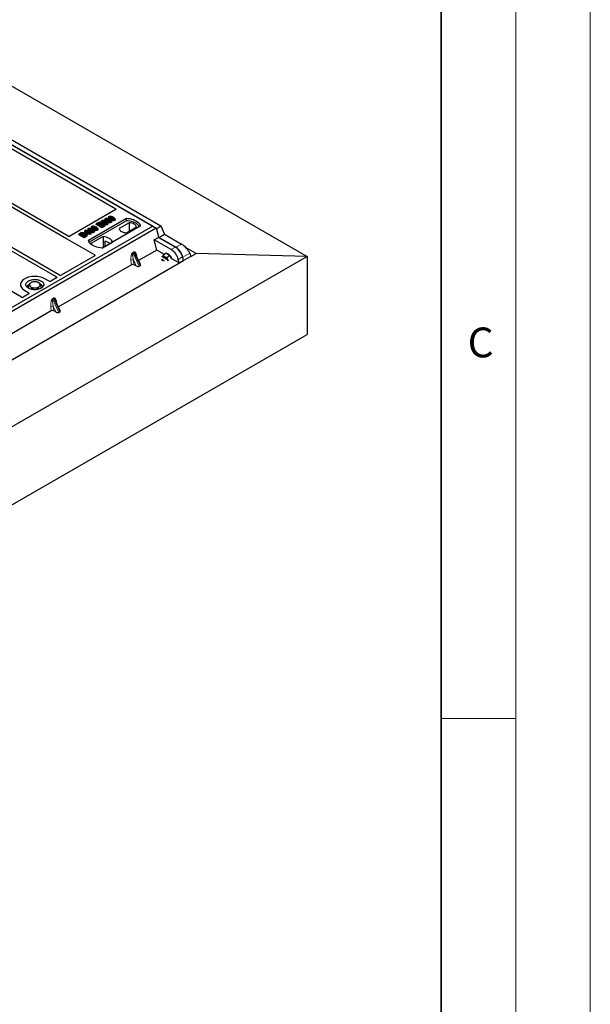
# Model space of a CAD drawing. Units: millimetres. Extents: x 0 to 420, y 0 to 297.
# Drawn here: x 382 to 420, y 129 to 195 of the extents above; entities that cross this region are included whole.
import ezdxf

# ---------------------------------------------------------------- set-up
doc = ezdxf.new("R2010")
doc.units = ezdxf.units.MM
doc.styles.add('SLDTEXTSTYLE0', font='TXT', dxfattribs={"width": 0.605})

msp = doc.modelspace()

# ---------------------------------------------------------------- linework, layer by layer
at = {"color": 7, "linetype": 'Continuous', "lineweight": 18}
for p, q in [((420, 0), (420, 297)), ((415, 292), (415, 5)), ((410, 148.5), (415, 148.5))]:
    msp.add_line(p, q, dxfattribs=at)
at = {"color": 7, "linetype": 'Continuous', "lineweight": 35}
msp.add_line((410, 5), (410, 287), dxfattribs=at)
at = {"color": 7, "linetype": 'Continuous', "lineweight": 25}
for p, q in [((361.41781, 202.35031), (401.01579, 179.49089)), ((360.19423, 199.12986), (390.93471, 181.38376)), ((390.68469, 181.5281), (360.42052, 198.99923)), ((360.47707, 199.29314), (391.21755, 181.54704)), ((381.16632, 186.76168), (388.19622, 182.70341)), ((377.77967, 184.80616), (384.88117, 180.70655)), ((385.00676, 180.86264), (377.97766, 184.92046)), ((375.21994, 183.32846), (384.22894, 178.12768)), ((384.42693, 178.24197), (375.41793, 183.44276)), ((388.19622, 182.63873), (385.11929, 180.86245)), ((381.8672, 176.76427), (372.8582, 181.96506)), ((386.3572, 180.59739), (388.90278, 182.06692)), ((388.90541, 181.89943), (386.40829, 180.45788)), ((386.90782, 181.69902), (387.11059, 181.81608)), ((387.15026, 181.79317), (386.98276, 181.69648)), ((387.18057, 181.72785), (387.05449, 181.65506)), ((387.08855, 181.63541), (387.24723, 181.72701)), ((387.11059, 181.81608), (387.15026, 181.79317)), ((387.18057, 181.72785), (387.15026, 181.79317)), ((387.24433, 181.88346), (387.22328, 181.82047)), ((387.24723, 181.72701), (387.2869, 181.70411)), ((387.37004, 181.81389), (387.36149, 181.7883)), ((387.43633, 181.91252), (387.40548, 181.88962)), ((387.40785, 181.84849), (387.40548, 181.88962)), ((387.461, 181.8607), (387.43633, 181.91252)), ((387.48034, 182.02133), (387.45931, 181.95842)), ((387.54087, 181.73372), (387.55494, 181.72332)), ((387.63482, 181.63891), (387.61961, 181.71296)), ((387.66863, 181.7072), (387.64764, 181.77002)), ((387.72233, 182.16103), (387.70131, 182.09812)), ((387.73784, 181.98224), (387.72268, 181.90817)), ((387.87179, 181.77571), (387.85664, 181.8498)), ((387.90402, 181.84552), (387.88319, 181.90793)), ((387.97983, 182.12194), (387.96467, 182.04787)), ((388.11379, 181.91541), (388.09864, 181.9895)), ((388.14601, 181.98523), (388.12518, 182.04763)), ((389.09496, 181.75862), (388.41856, 181.36814)), ((388.90541, 181.89943), (388.90278, 182.06692)), ((389.09496, 181.75862), (389.09918, 181.19527)), ((390.68469, 181.5281), (375.97687, 173.03745)), ((390.91096, 181.39747), (376.20314, 172.90683)), ((385.73751, 181.02342), (385.83318, 181.07864)), ((385.81245, 181.02087), (385.87202, 181.05527)), ((386.11166, 181.19667), (386.13578, 181.25842)), ((386.21612, 180.9895), (386.11166, 181.19667)), ((386.13578, 181.25842), (386.16905, 181.27763)), ((386.23517, 181.06133), (386.13578, 181.25842)), ((386.16905, 181.27763), (386.38945, 181.1504)), ((386.35418, 181.13004), (386.2008, 181.21858)), ((386.2008, 181.21858), (386.26995, 181.08141)), ((386.21612, 180.9895), (386.23517, 181.06133)), ((386.27484, 181.03843), (386.23517, 181.06133)), ((386.25969, 181.10176), (386.28245, 181.08863)), ((386.26995, 181.08141), (386.35418, 181.13004)), ((386.39386, 181.10714), (386.27484, 181.03843)), ((386.33207, 181.35845), (386.31105, 181.29554)), ((386.38945, 181.1504), (386.42912, 181.1733)), ((386.47761, 181.05879), (386.39386, 181.10714)), ((386.39386, 181.02431), (386.39386, 181.10714)), ((386.42912, 181.1733), (386.46879, 181.1504)), ((386.46879, 181.1504), (386.42912, 181.12749)), ((386.42912, 181.12749), (386.51287, 181.07915)), ((386.46879, 181.1504), (386.49783, 181.08783)), ((386.51287, 181.07915), (386.47761, 181.05879)), ((386.47761, 180.97596), (386.47761, 181.05879)), ((386.54318, 181.01382), (386.51287, 181.07915)), ((386.57406, 181.49815), (386.55304, 181.43524)), ((386.58957, 181.31936), (386.57441, 181.24529)), ((386.72352, 181.11283), (386.70838, 181.18692)), ((386.75575, 181.18264), (386.73492, 181.24505)), ((386.83156, 181.45906), (386.8164, 181.38499)), ((386.87751, 181.6337), (386.90782, 181.69902)), ((387.24723, 181.42026), (386.87751, 181.6337)), ((387.24723, 181.50308), (386.90782, 181.69902)), ((386.96552, 181.25253), (386.95037, 181.32662)), ((386.99775, 181.32235), (386.97691, 181.38475)), ((386.98276, 181.69648), (387.08855, 181.63541)), ((387.2869, 181.70411), (387.12822, 181.6125)), ((387.12822, 181.6125), (387.24282, 181.54634)), ((387.31722, 181.63879), (387.19995, 181.57109)), ((387.24282, 181.54634), (387.41473, 181.64558)), ((387.45441, 181.62268), (387.24723, 181.50308)), ((387.48472, 181.55736), (387.24723, 181.42026)), ((387.24723, 181.42026), (387.24723, 181.50308)), ((387.31722, 181.63879), (387.2869, 181.70411)), ((389.83616, 181.5281), (387.29058, 180.05856)), ((387.41368, 181.64498), (387.34398, 181.67943)), ((387.41473, 181.64558), (387.45441, 181.62268)), ((387.48472, 181.55736), (387.45441, 181.62268)), ((388.90859, 181.08525), (389.58499, 181.47573)), ((390.68469, 181.5281), (390.91096, 181.39747)), ((390.91096, 181.39747), (391.06202, 180.7769)), ((390.93471, 181.38376), (391.21755, 181.54704)), ((391.08576, 180.76319), (390.93471, 181.38376)), ((391.21755, 181.54704), (391.46769, 180.98367)), ((384.91415, 180.67935), (386.78201, 179.60105)), ((385.7072, 180.95809), (385.73751, 181.02342)), ((386.07692, 180.74466), (385.7072, 180.95809)), ((386.07692, 180.82748), (385.73751, 181.02342)), ((386.07252, 180.87074), (385.81245, 181.02087)), ((385.88418, 180.97946), (385.88707, 180.98113)), ((386.13306, 180.90569), (386.07252, 180.87074)), ((386.177, 180.88525), (386.07692, 180.82748)), ((386.07692, 180.74466), (386.07692, 180.82748)), ((386.19228, 180.81125), (386.07692, 180.74466)), ((386.27484, 180.95561), (386.21612, 180.9895)), ((386.24964, 180.90553), (386.22865, 180.96834)), ((386.27484, 180.95561), (386.27484, 181.03843)), ((386.39386, 181.02431), (386.27484, 180.95561)), ((386.47761, 180.97596), (386.39386, 181.02431)), ((386.54318, 181.01382), (386.47761, 180.97596)), ((387.34816, 180.84002), (386.53082, 180.36818)), ((387.28609, 180.05879), (387.99377, 180.46733)), ((387.34816, 180.84002), (387.35267, 180.09723)), ((387.46429, 180.51817), (387.46595, 180.16263)), ((390.77639, 180.61201), (391.06202, 180.7769)), ((390.94335, 179.92612), (390.77639, 180.61201)), ((391.90645, 179.95964), (390.77639, 180.61201)), ((391.06202, 180.7769), (392.19207, 180.12453)), ((391.08576, 180.76319), (391.46769, 180.98367)), ((392.2158, 180.11083), (391.08576, 180.76319)), ((391.46769, 180.98367), (392.59773, 180.33131)), ((390.94335, 179.92612), (389.71747, 179.21843)), ((391.45084, 179.63315), (390.94335, 179.92612)), ((393.57702, 179.70337), (392.87222, 180.11024)), ((401.01579, 179.49089), (243.18955, 88.37974)), ((244.78762, 93.80907), (392.73874, 179.21943)), ((386.78201, 179.53638), (384.53946, 178.24178)), ((389.84275, 178.9505), (389.53072, 179.61783)), ((391.29276, 179.47032), (391.28428, 179.4523)), ((391.28475, 179.45492), (391.29276, 179.47032)), ((391.38554, 179.39771), (391.3578, 179.3772)), ((391.5608, 179.71447), (391.36234, 179.5677)), ((391.69144, 179.63905), (391.5608, 179.71447)), ((391.82208, 179.56364), (391.62362, 179.41686)), ((391.69964, 179.21251), (391.68467, 179.24407)), ((391.68467, 179.24407), (391.70268, 179.21223)), ((391.82208, 179.56364), (391.69144, 179.63905)), ((391.90314, 179.40564), (391.82208, 179.56364)), ((391.94207, 179.32978), (391.90314, 179.40564)), ((392.43066, 179.06751), (391.95101, 179.34441)), ((392.43066, 179.06751), (392.38353, 179.29985)), ((392.43066, 179.06751), (392.71628, 179.2324)), ((392.66915, 179.46474), (392.71628, 179.2324)), ((392.74014, 179.21809), (392.69288, 179.45104)), ((392.73874, 179.21943), (392.71628, 179.2324)), ((392.73874, 179.21943), (392.74014, 179.21809)), ((393.23168, 179.50185), (392.74014, 179.21809)), ((393.14622, 179.71274), (393.23168, 179.50185)), ((393.23097, 179.5036), (393.57702, 179.70337)), ((401.01579, 179.49089), (393.57702, 179.70337)), ((401.01579, 179.49089), (401.01579, 174.26503)), ((389.24288, 178.94446), (384.34346, 176.11608)), ((389.56884, 178.85899), (389.41057, 178.94536)), ((389.75549, 178.84914), (389.81788, 178.88516)), ((383.72731, 177.83761), (383.44392, 178.00121)), ((384.22928, 178.06272), (383.83935, 177.83761)), ((382.08627, 177.21746), (382.36966, 177.05386)), ((382.34968, 177.35941), (382.34968, 177.55799)), ((382.57053, 177.28168), (382.57053, 177.35469)), ((382.98594, 177.28728), (382.98594, 177.36345)), ((383.18051, 177.35941), (383.18051, 177.57551)), ((382.36966, 176.98918), (381.97973, 176.76408)), ((384.46874, 175.84814), (384.15671, 176.51548)), ((383.86886, 175.84211), (378.96945, 173.01373)), ((384.19482, 175.75664), (384.03655, 175.84301)), ((384.38148, 175.74679), (384.44387, 175.78281)), ((243.18955, 83.15388), (401.01579, 174.26503))]:
    msp.add_line(p, q, dxfattribs=at)
at = {"color": 8, "linetype": 'Continuous', "lineweight": 18}
for p, q in [((387.57936, 181.83385), (387.59251, 181.89819)), ((387.82082, 181.97092), (387.83451, 182.03789)), ((385.87202, 181.05527), (385.88707, 180.98113)), ((386.43131, 181.17203), (386.44424, 181.23531)), ((386.67255, 181.30804), (386.68624, 181.37501)), ((386.19228, 180.81125), (386.177, 180.88525)), ((389.33413, 179.77025), (389.39652, 179.80627)), ((389.41233, 179.75252), (389.34994, 179.7165)), ((389.41233, 179.75252), (389.81788, 178.88516)), ((392.19207, 180.12453), (391.90645, 179.95964)), ((392.59773, 180.33131), (392.2158, 180.11083)), ((389.24288, 178.94446), (389.21232, 179.25206)), ((389.75549, 178.84914), (389.34994, 179.7165)), ((389.56884, 178.85899), (389.37877, 179.26548)), ((389.37877, 179.26548), (389.41057, 178.94536)), ((389.61392, 179.48389), (389.6217, 179.42326)), ((392.38353, 179.29985), (392.66915, 179.46474)), ((392.69288, 179.45104), (393.14622, 179.71274)), ((383.96012, 176.6679), (384.02251, 176.70392)), ((384.03832, 176.65017), (383.97592, 176.61415)), ((384.38148, 175.74679), (383.97592, 176.61415)), ((384.03832, 176.65017), (384.44387, 175.78281)), ((383.86886, 175.84211), (383.83831, 176.14971)), ((384.19482, 175.75664), (384.00476, 176.16313)), ((384.00476, 176.16313), (384.03655, 175.84301)), ((384.23991, 176.38154), (384.24769, 176.32091))]:
    msp.add_line(p, q, dxfattribs=at)
at = {"color": 7, "linetype": 'Continuous', "lineweight": 25, "flags": 128}
for points in [[(387.32064, 181.81888), (387.31366, 181.853), (387.30547, 181.89296)], [(387.35912, 181.75352), (387.35155, 181.71648), (387.34398, 181.67943)], [(387.3543, 181.90262), (387.35309, 181.85819), (387.35219, 181.82497)], [(387.42586, 181.81996), (387.43291, 181.78514), (387.44086, 181.74578)], [(387.55604, 181.80779), (387.54845, 181.77075), (387.54087, 181.73372)], [(387.54265, 182.02987), (387.54886, 181.9995), (387.55537, 181.96765)], [(387.78464, 182.16957), (387.79085, 182.1392), (387.79737, 182.10735)], [(388.90278, 182.06692), (389.03152, 182.0556), (389.15674, 182.03496), (389.27644, 182.00534), (389.38868, 181.96722), (389.49167, 181.92122), (389.58376, 181.86806), (389.66345, 181.8086), (389.72948, 181.7438), (389.78079, 181.6747), (389.81654, 181.60241), (389.83616, 181.5281)], [(389.78203, 181.49685), (389.77351, 181.51117), (389.72258, 181.57944), (389.65717, 181.64346), (389.57832, 181.70221), (389.48728, 181.75477), (389.3855, 181.80029), (389.2746, 181.83805), (389.15635, 181.86745), (389.03263, 181.88802), (388.90541, 181.89943)], [(389.58499, 181.47573), (389.56559, 181.52829), (389.53154, 181.57831), (389.48377, 181.62444), (389.42357, 181.66543), (389.35256, 181.70019), (389.27265, 181.72776), (389.18601, 181.74742), (389.09496, 181.75862)], [(385.92678, 181.07908), (385.9306, 181.04063), (385.93441, 181.00219)], [(386.39438, 181.36699), (386.40059, 181.33662), (386.4071, 181.30477)], [(386.63637, 181.50669), (386.64258, 181.47632), (386.6491, 181.44447)], [(388.41856, 181.36814), (388.43796, 181.31558), (388.47201, 181.26556), (388.51978, 181.21943), (388.57998, 181.17844), (388.65099, 181.14368), (388.7309, 181.11611), (388.81754, 181.09645), (388.90859, 181.08525)], [(386.16825, 180.9831), (386.15843, 180.94796), (386.1486, 180.91283)], [(387.29058, 180.05856), (387.16184, 180.06989), (387.03661, 180.09053), (386.91692, 180.12014), (386.80467, 180.15826), (386.70168, 180.20427), (386.6096, 180.25743), (386.5299, 180.31688), (386.46387, 180.38168), (386.41257, 180.45078), (386.37682, 180.52307), (386.3572, 180.59739)], [(387.99377, 180.46733), (387.95396, 180.53214), (387.90025, 180.59351), (387.83351, 180.65046), (387.7548, 180.70207), (387.6654, 180.74751), (387.56674, 180.78604), (387.46043, 180.81705), (387.34816, 180.84002)], [(386.53082, 180.36818), (386.57062, 180.30337), (386.60857, 180.2581)], [(391.25283, 179.2957), (391.28165, 179.29758), (391.31729, 179.28721), (391.3558, 179.26498), (391.39433, 179.23252), (391.42839, 179.19436)], [(391.47297, 179.47748), (391.4437, 179.49247), (391.41548, 179.50309), (391.38877, 179.50915), (391.36405, 179.51056), (391.34173, 179.50729), (391.32219, 179.49938), (391.30577, 179.48699), (391.29276, 179.47032)], [(391.6012, 179.26934), (391.57281, 179.30915), (391.53645, 179.34832), (391.49772, 179.37922), (391.45949, 179.39956), (391.4246, 179.40785), (391.39562, 179.40345), (391.38554, 179.39771)], [(391.95101, 179.34441), (391.94592, 179.35908), (391.91995, 179.41807)], [(383.44392, 178.00121), (383.35348, 178.04724), (383.25377, 178.08636), (383.14636, 178.11795), (383.03292, 178.14153), (382.91527, 178.15671), (382.79525, 178.16326), (382.67475, 178.16107), (382.55568, 178.15019), (382.4399, 178.13077), (382.32926, 178.10313), (382.22549, 178.0677), (382.13023, 178.02505), (382.04499, 177.97583), (381.9711, 177.92084), (381.90973, 177.86094), (381.86185, 177.79706), (381.82821, 177.73023), (381.80935, 177.66149), (381.80557, 177.59193), (381.81691, 177.52264), (381.84321, 177.45472), (381.88405, 177.38924), (381.93878, 177.32723), (382.00654, 177.26967), (382.08627, 177.21746)], [(383.44392, 178.00121), (383.35348, 178.04724), (383.25377, 178.08636), (383.14636, 178.11795), (383.03292, 178.14153), (382.91527, 178.15671), (382.79525, 178.16326), (382.67475, 178.16107), (382.55568, 178.15019), (382.4399, 178.13077), (382.32926, 178.10313), (382.22549, 178.0677), (382.13023, 178.02505), (382.04499, 177.97583), (381.9711, 177.92084), (381.90973, 177.86094), (381.86185, 177.79706), (381.82821, 177.73023), (381.80935, 177.66149), (381.80557, 177.59193), (381.81691, 177.52264), (381.84321, 177.45472), (381.88405, 177.38924), (381.93878, 177.32723), (382.00654, 177.26967), (382.08627, 177.21746)], [(382.34083, 177.36441), (382.28104, 177.40467), (382.23259, 177.44973), (382.19663, 177.49852), (382.17399, 177.54992), (382.1652, 177.6027), (382.17048, 177.65564), (382.18969, 177.7075), (382.22239, 177.75705), (382.26781, 177.80315), (382.32489, 177.8447), (382.39228, 177.88073), (382.46842, 177.9104), (382.5515, 177.93302), (382.6396, 177.94805), (382.73063, 177.95514), (382.82247, 177.95412), (382.91297, 177.94502), (383, 177.92806), (383.08153, 177.90362), (383.15564, 177.87229), (383.22059, 177.83479), (383.27487, 177.79201), (383.3172, 177.74495), (383.34658, 177.6947), (383.36234, 177.64246), (383.3641, 177.58944), (383.35182, 177.53689), (383.32579, 177.48603), (383.28661, 177.43807), (383.23521, 177.39412), (383.1728, 177.35521), (383.10082, 177.32226), (383.02098, 177.29604), (382.93514, 177.27716), (382.84531, 177.26607), (382.7536, 177.26303), (382.66216, 177.2681), (382.57314, 177.28117), (382.48861, 177.30193), (382.41057, 177.3299), (382.34083, 177.36441)]]:
    msp.add_lwpolyline(points, dxfattribs=at)
at = {"color": 8, "linetype": 'Continuous', "lineweight": 18, "flags": 128}
for points in [[(386.09883, 181.03876), (386.09123, 181.00174), (386.08364, 180.96471)], [(389.5985, 179.47288), (389.59928, 179.47355), (389.61392, 179.48389)], [(384.22449, 176.37053), (384.22526, 176.3712), (384.23991, 176.38154)]]:
    msp.add_lwpolyline(points, dxfattribs=at)
at = {"color": 7, "linetype": 'Continuous', "lineweight": 25}
for centre, radius, start, end in [((387.23267, 179.51482), 1.02974, 55.4133942, 77.0010397), ((391.22741, 179.07626), 0.18239, 49.1249349, 70.8804416), ((391.1615, 178.98226), 0.58503, 26.5845253, 57.8320204), ((391.54769, 179.344), 0.34656, 40.8638753, 79.1415012), ((391.35138, 179.12394), 0.64015, 27.3534814, 41.747317), ((382.73701, 177.36552), 0.43543, 88.0335347, 131.7687094), ((382.7829, 177.33303), 0.46868, 52.2109482, 93.7856014), ((382.55665, 177.21606), 0.43538, 112.8439458, 142.8983223), ((382.54433, 177.59218), 0.13822, 134.7868092, 232.4538323), ((382.74729, 177.85298), 0.46868, 232.2109482, 273.7856014), ((382.79318, 177.82049), 0.43543, 268.0335347, 311.7687094), ((382.98585, 177.59383), 0.13822, 314.7868092, 52.4538323), ((382.98589, 177.22928), 0.41756, 36.6772659, 65.3289181)]:
    msp.add_arc(centre, radius, start, end, dxfattribs=at)
at = {"color": 8, "linetype": 'Continuous', "lineweight": 18}
for centre, radius, start, end in [((389.50826, 179.79225), 0.17551, 187.2010489, 205.5695471), ((389.57065, 179.82827), 0.17551, 187.2010489, 205.5695471), ((389.31169, 179.05862), 0.21747, 72.0334905, 117.1889581), ((384.13425, 176.6899), 0.17551, 187.2010489, 205.5695471), ((384.19664, 176.72592), 0.17551, 187.2010489, 205.5695471), ((383.93768, 175.95627), 0.21747, 72.0334905, 117.1889581)]:
    msp.add_arc(centre, radius, start, end, dxfattribs=at)
at = {"color": 7, "linetype": 'Continuous', "lineweight": 25}
for centre, major_axis, ratio, start_param, end_param in [((388.13799, 182.67107), (0.08156, 0), 0.56621236, 5.50747233, 7.05889829), ((384.97238, 180.71169), (0.08156, 0), 0.56621236, 3.56853826, 3.91730564), ((385.06285, 180.89582), (0.08006, -0.00042), 0.58431173, 3.93916949, 5.49783579), ((391.96608, 179.50414), (-0.35527, 0.48675), 0.49196336, 3.96157288, 5.44510274), ((392.2517, 179.66903), (-0.35527, 0.48675), 0.49196336, 3.96157288, 5.44510274), ((392.27543, 179.65533), (-0.35527, 0.48675), 0.49196336, 3.96157288, 5.44510274), ((392.73558, 179.92097), (-0.41272, 0.45221), 0.37438164, 3.93228683, 5.41581669), ((386.72378, 179.56872), (0.08156, 0), 0.56621236, 5.50747233, 7.05889829), ((389.32836, 178.89488), (0.12046, -0.00101), 0.57858637, 0.82458815, 2.36470515), ((389.64995, 178.91007), (0.13476, -0.02425), 0.55151739, 4.16902037, 5.70491011), ((389.71235, 178.94609), (0.13476, -0.02425), 0.55151739, 5.70491011, 6.6549599), ((383.78333, 177.87123), (0.08, 0), 0.5885797, 3.936676, 5.48810196), ((384.17146, 178.0953), (0.08103, -0.00041), 0.5703075, 5.50967628, 7.06834258), ((384.48302, 178.27515), (0.08006, -0.00042), 0.58431173, 3.93916949, 5.49783579), ((381.9233, 176.79746), (0.08006, -0.00042), 0.58431173, 3.93916949, 5.49783579), ((382.31143, 177.02152), (0.08156, 0), 0.56621236, 5.50747233, 7.05889829), ((383.95435, 175.79252), (0.12046, -0.00101), 0.57858637, 0.82458815, 2.36470515), ((384.33833, 175.84374), (0.13476, -0.02425), 0.55151739, 5.70491011, 6.6549599), ((384.27594, 175.80772), (0.13476, -0.02425), 0.55151739, 4.16902037, 5.70491011)]:
    msp.add_ellipse(centre, major_axis=major_axis, ratio=ratio, start_param=start_param, end_param=end_param, dxfattribs=at)
for points, knots in [([(387.34398, 181.67943), (387.32108, 181.69333), (387.27508, 181.72123), (387.23084, 181.76338), (387.21753, 181.79894), (387.22368, 181.81456), (387.2259, 181.8202)], [0, 0, 0, 0, 0.352224299, 0.707412133, 0.894421484, 1, 1, 1, 1]), ([(387.35912, 181.75352), (387.33634, 181.76741), (387.29416, 181.79314), (387.2521, 181.83154), (387.23995, 181.86564), (387.24486, 181.89215), (387.2621, 181.9081), (387.27294, 181.91482), (387.27455, 181.91582)], [0, 0, 0, 0, 0.30530136, 0.56525074, 0.70904213, 0.85359439, 0.97821264, 1, 1, 1, 1]), ([(387.27455, 181.91582), (387.28451, 181.92062), (387.30455, 181.93027), (387.34199, 181.93481), (387.382, 181.93169), (387.41291, 181.92285), (387.43098, 181.91488), (387.43633, 181.91252)], [0, 0, 0, 0, 0.21541474, 0.43313663, 0.61778347, 0.88673179, 1, 1, 1, 1]), ([(387.30547, 181.89296), (387.30131, 181.8901), (387.29225, 181.88386), (387.28609, 181.87002), (387.28818, 181.8562), (387.29303, 181.84732), (387.29487, 181.84397)], [0, 0, 0, 0, 0.2129452, 0.46453359, 0.7975601, 1, 1, 1, 1]), ([(387.29487, 181.84397), (387.29947, 181.83781), (387.30867, 181.8255), (387.33524, 181.80397), (387.35848, 181.78969), (387.37379, 181.78028)], [0, 0, 0, 0, 0.25461108, 0.50893835, 1, 1, 1, 1]), ([(387.30547, 181.89296), (387.31183, 181.89589), (387.32393, 181.90146), (387.34217, 181.903), (387.35183, 181.9027), (387.3543, 181.90262)], [0, 0, 0, 0, 0.45237405, 0.85978887, 1, 1, 1, 1]), ([(387.32064, 181.81888), (387.3245, 181.82069), (387.33205, 181.82424), (387.34383, 181.82522), (387.35033, 181.82503), (387.35219, 181.82497)], [0, 0, 0, 0, 0.428443867, 0.837174527, 1, 1, 1, 1]), ([(387.37437, 181.82057), (387.37246, 181.82119), (387.3656, 181.82344), (387.35781, 181.82433), (387.35219, 181.82497)], [0, 0, 0, 0, 0.27862797, 1, 1, 1, 1]), ([(387.40548, 181.88962), (387.39779, 181.89261), (387.38211, 181.89873), (387.3637, 181.9013), (387.3543, 181.90262)], [0, 0, 0, 0, 0.48980205, 1, 1, 1, 1]), ([(387.61961, 181.71296), (387.60918, 181.70799), (387.58823, 181.69801), (387.54452, 181.69278), (387.49245, 181.69652), (387.42651, 181.71696), (387.38487, 181.73955), (387.35912, 181.75352)], [0, 0, 0, 0, 0.13312969, 0.26742211, 0.43112312, 0.64824259, 1, 1, 1, 1]), ([(387.37379, 181.78028), (387.37067, 181.78944), (387.36525, 181.80533), (387.37538, 181.82833), (387.39027, 181.83905), (387.39776, 181.84445)], [0, 0, 0, 0, 0.40411966, 0.7002448, 1, 1, 1, 1]), ([(387.39776, 181.84445), (387.40679, 181.8487), (387.42489, 181.85724), (387.46383, 181.86214), (387.50714, 181.86), (387.55259, 181.84846), (387.57715, 181.83561), (387.59006, 181.82886)], [0, 0, 0, 0, 0.16044101, 0.32173363, 0.54012859, 0.75819574, 1, 1, 1, 1]), ([(387.44329, 181.74564), (387.43455, 181.75129), (387.4185, 181.76167), (387.4058, 181.78092), (387.40547, 181.79825), (387.41352, 181.81176), (387.4222, 181.81752), (387.42586, 181.81996)], [0, 0, 0, 0, 0.271353854, 0.498241295, 0.726147745, 0.884304383, 1, 1, 1, 1]), ([(387.42586, 181.81996), (387.43152, 181.82268), (387.44377, 181.82857), (387.46943, 181.83203), (387.49761, 181.83029), (387.52842, 181.82234), (387.54586, 181.81315), (387.55604, 181.80779)], [0, 0, 0, 0, 0.14902768, 0.32232446, 0.52006201, 0.72017384, 1, 1, 1, 1]), ([(387.44086, 181.74578), (387.44523, 181.74787), (387.454, 181.75206), (387.47322, 181.75414), (387.49639, 181.75229), (387.5203, 181.7448), (387.53414, 181.73734), (387.54087, 181.73372)], [0, 0, 0, 0, 0.14755265, 0.29674387, 0.49997526, 0.75672412, 1, 1, 1, 1]), ([(387.58248, 181.73225), (387.57569, 181.72913), (387.56285, 181.72323), (387.53487, 181.72043), (387.50392, 181.72237), (387.47081, 181.73126), (387.45272, 181.74072), (387.44329, 181.74564)], [0, 0, 0, 0, 0.1642811, 0.31092407, 0.5317739, 0.75613782, 1, 1, 1, 1]), ([(387.5366, 181.85099), (387.5281, 181.85635), (387.49695, 181.87597), (387.4677, 181.90743), (387.45419, 181.94023), (387.4595, 181.95342), (387.46142, 181.95821)], [0, 0, 0, 0, 0.18118081, 0.66442753, 0.87837636, 1, 1, 1, 1]), ([(387.59251, 181.89819), (387.56971, 181.91213), (387.52749, 181.93794), (387.48887, 181.97549), (387.47648, 182.00621), (387.48079, 182.02794), (387.49516, 182.04262), (387.50579, 182.04919), (387.50883, 182.05107)], [0, 0, 0, 0, 0.32292293, 0.59800506, 0.72264897, 0.84861906, 0.95664404, 1, 1, 1, 1]), ([(387.50883, 182.05107), (387.518, 182.05553), (387.53646, 182.0645), (387.57233, 182.0695), (387.59569, 182.06745), (387.60711, 182.06645)], [0, 0, 0, 0, 0.335488892, 0.674943769, 1, 1, 1, 1]), ([(387.62764, 181.91862), (387.60484, 181.93228), (387.56961, 181.95338), (387.53604, 181.98248), (387.52765, 182.00177), (387.52777, 182.01429), (387.5335, 182.02378), (387.53982, 182.02799), (387.54265, 182.02987)], [0, 0, 0, 0, 0.429695658, 0.664047191, 0.778321291, 0.874738025, 0.943923621, 1, 1, 1, 1]), ([(387.54265, 182.02987), (387.54783, 182.03236), (387.55825, 182.03736), (387.5807, 182.04015), (387.60892, 182.03861), (387.64818, 182.02822), (387.69146, 182.00813), (387.72228, 181.99092), (387.73784, 181.98224)], [0, 0, 0, 0, 0.08586754, 0.17235443, 0.28739312, 0.4467304, 0.72078093, 1, 1, 1, 1]), ([(387.55604, 181.80779), (387.56755, 181.80038), (387.58685, 181.78796), (387.5988, 181.76692), (387.59934, 181.75144), (387.59348, 181.73982), (387.58599, 181.73466), (387.58248, 181.73225)], [0, 0, 0, 0, 0.34799721, 0.58305626, 0.7642749, 0.88951555, 1, 1, 1, 1]), ([(387.5578, 181.95578), (387.56141, 181.9575), (387.5684, 181.96081), (387.58411, 181.96224), (387.60493, 181.96083), (387.63863, 181.95153), (387.67835, 181.93292), (387.70781, 181.91647), (387.72268, 181.90817)], [0, 0, 0, 0, 0.069213388, 0.133874932, 0.232426224, 0.382074781, 0.688199013, 1, 1, 1, 1]), ([(387.59006, 181.82886), (387.60873, 181.81569), (387.63698, 181.79576), (387.65176, 181.76356), (387.64913, 181.74021), (387.63607, 181.72341), (387.62361, 181.71551), (387.61961, 181.71296)], [0, 0, 0, 0, 0.387918137, 0.587099183, 0.753464966, 0.920634329, 1, 1, 1, 1]), ([(387.85664, 181.8498), (387.84737, 181.84536), (387.82874, 181.83644), (387.78904, 181.83157), (387.74036, 181.83477), (387.66927, 181.85603), (387.62333, 181.88126), (387.59251, 181.89819)], [0, 0, 0, 0, 0.11604169, 0.23297639, 0.38370518, 0.58645038, 1, 1, 1, 1]), ([(387.60711, 182.06645), (387.63105, 182.06129), (387.67458, 182.05189), (387.72777, 182.02755), (387.75801, 182.0109), (387.77324, 182.00252)], [0, 0, 0, 0, 0.3775863, 0.68660419, 1, 1, 1, 1]), ([(387.87179, 181.77571), (387.85841, 181.76957), (387.83314, 181.75798), (387.78177, 181.75356), (387.72226, 181.75955), (387.66668, 181.7779), (387.63431, 181.79516), (387.62122, 181.80214)], [0, 0, 0, 0, 0.17822216, 0.33650518, 0.53252266, 0.81107485, 1, 1, 1, 1]), ([(387.82241, 181.87075), (387.81725, 181.8683), (387.8069, 181.86337), (387.78441, 181.86065), (387.75585, 181.8624), (387.71655, 181.873), (387.67347, 181.89302), (387.643, 181.91004), (387.62764, 181.91862)], [0, 0, 0, 0, 0.08530317, 0.17114761, 0.28819988, 0.4516779, 0.72341504, 1, 1, 1, 1]), ([(387.66689, 181.70696), (387.66862, 181.70342), (387.67438, 181.69168), (387.66913, 181.67053), (387.65403, 181.65108), (387.63945, 181.64184), (387.63482, 181.63891)], [0, 0, 0, 0, 0.14900942, 0.49352992, 0.83914788, 1, 1, 1, 1]), ([(387.74304, 182.01863), (387.72905, 182.03129), (387.70706, 182.05119), (387.69626, 182.07996), (387.70151, 182.09313), (387.70342, 182.09791)], [0, 0, 0, 0, 0.52698098, 0.82856074, 1, 1, 1, 1]), ([(387.83451, 182.03789), (387.81171, 182.05183), (387.76949, 182.07764), (387.73086, 182.11519), (387.71847, 182.14591), (387.72279, 182.16764), (387.73716, 182.18232), (387.74778, 182.18889), (387.75083, 182.19077)], [0, 0, 0, 0, 0.322922926, 0.598005062, 0.722648968, 0.848619058, 0.956644043, 1, 1, 1, 1]), ([(387.72268, 181.90817), (387.73866, 181.899), (387.76362, 181.88469), (387.78357, 181.86801), (387.79075, 181.86202)], [0, 0, 0, 0, 0.6405223, 1, 1, 1, 1]), ([(387.73784, 181.98224), (387.75341, 181.97292), (387.78354, 181.95487), (387.81811, 181.9298), (387.83519, 181.9075), (387.83849, 181.89201), (387.8344, 181.88009), (387.82753, 181.87389), (387.82299, 181.87111), (387.82241, 181.87075)], [0, 0, 0, 0, 0.29298509, 0.56692964, 0.7187245, 0.83801367, 0.91344454, 0.98903477, 1, 1, 1, 1]), ([(387.75083, 182.19077), (387.76, 182.19523), (387.77845, 182.2042), (387.81432, 182.2092), (387.83768, 182.20716), (387.84911, 182.20615)], [0, 0, 0, 0, 0.33548889, 0.67494377, 1, 1, 1, 1]), ([(387.86963, 182.05833), (387.84684, 182.07198), (387.81161, 182.09308), (387.77804, 182.12218), (387.76964, 182.14147), (387.76976, 182.154), (387.7755, 182.16348), (387.78181, 182.16769), (387.78464, 182.16957)], [0, 0, 0, 0, 0.42969566, 0.66404719, 0.77832129, 0.87473803, 0.94392362, 1, 1, 1, 1]), ([(387.77324, 182.00252), (387.79602, 181.98857), (387.83828, 181.96269), (387.87681, 181.92504), (387.88907, 181.89425), (387.88446, 181.87258), (387.87006, 181.85807), (387.85957, 181.85161), (387.85664, 181.8498)], [0, 0, 0, 0, 0.32337645, 0.59983946, 0.7245035, 0.85052091, 0.95824464, 1, 1, 1, 1]), ([(387.78464, 182.16957), (387.78983, 182.17206), (387.80024, 182.17706), (387.8227, 182.17985), (387.85092, 182.17831), (387.89018, 182.16792), (387.93345, 182.14783), (387.96428, 182.13063), (387.97983, 182.12194)], [0, 0, 0, 0, 0.08586754, 0.17235443, 0.28739312, 0.4467304, 0.72078093, 1, 1, 1, 1]), ([(387.79979, 182.09549), (387.80341, 182.0972), (387.81039, 182.10052), (387.82611, 182.10194), (387.84692, 182.10053), (387.88062, 182.09123), (387.92035, 182.07263), (387.94981, 182.05617), (387.96467, 182.04787)], [0, 0, 0, 0, 0.06921339, 0.13387493, 0.23242622, 0.38207478, 0.68819901, 1, 1, 1, 1]), ([(388.09864, 181.9895), (388.08936, 181.98506), (388.07073, 181.97614), (388.03104, 181.97127), (387.98236, 181.97447), (387.91126, 181.99573), (387.86533, 182.02096), (387.83451, 182.03789)], [0, 0, 0, 0, 0.11604169, 0.23297639, 0.38370518, 0.58645038, 1, 1, 1, 1]), ([(388.11379, 181.91541), (388.1004, 181.90927), (388.07514, 181.89768), (388.02378, 181.89327), (387.96419, 181.89921), (387.90281, 181.91988), (387.86549, 181.94), (387.84736, 181.94978)], [0, 0, 0, 0, 0.16590757, 0.31325374, 0.49572703, 0.75503214, 1, 1, 1, 1]), ([(387.84911, 182.20615), (387.87305, 182.20099), (387.91657, 182.19159), (387.96977, 182.16725), (388.00001, 182.1506), (388.01523, 182.14222)], [0, 0, 0, 0, 0.3775863, 0.68660419, 1, 1, 1, 1]), ([(388.06441, 182.01045), (388.05925, 182.008), (388.0489, 182.00307), (388.0264, 182.00035), (387.99785, 182.0021), (387.95855, 182.0127), (387.91547, 182.03272), (387.885, 182.04974), (387.86963, 182.05833)], [0, 0, 0, 0, 0.08530317, 0.17114761, 0.28819988, 0.4516779, 0.72341504, 1, 1, 1, 1]), ([(387.90292, 181.84542), (387.90542, 181.83902), (387.91125, 181.82415), (387.90346, 181.80094), (387.88645, 181.78472), (387.87458, 181.77742), (387.87179, 181.77571)], [0, 0, 0, 0, 0.25885445, 0.60222736, 0.90653802, 1, 1, 1, 1]), ([(387.96467, 182.04787), (387.98066, 182.0387), (388.00561, 182.0244), (388.02557, 182.00771), (388.03274, 182.00172)], [0, 0, 0, 0, 0.6405223, 1, 1, 1, 1]), ([(387.97983, 182.12194), (387.9954, 182.11262), (388.02554, 182.09457), (388.06011, 182.0695), (388.07719, 182.0472), (388.08049, 182.03171), (388.07639, 182.01979), (388.06953, 182.0136), (388.06498, 182.01081), (388.06441, 182.01045)], [0, 0, 0, 0, 0.29298509, 0.56692964, 0.7187245, 0.83801367, 0.91344454, 0.98903477, 1, 1, 1, 1]), ([(388.01523, 182.14222), (388.03802, 182.12827), (388.08028, 182.10239), (388.11881, 182.06474), (388.13107, 182.03395), (388.12645, 182.01228), (388.11206, 181.99777), (388.10157, 181.99131), (388.09864, 181.9895)], [0, 0, 0, 0, 0.32337645, 0.59983946, 0.7245035, 0.85052091, 0.95824464, 1, 1, 1, 1]), ([(388.14491, 181.98512), (388.14742, 181.97872), (388.15324, 181.96385), (388.14545, 181.94064), (388.12845, 181.92442), (388.11658, 181.91712), (388.11379, 181.91541)], [0, 0, 0, 0, 0.25885445, 0.60222736, 0.90653802, 1, 1, 1, 1]), ([(385.83318, 181.07864), (385.83913, 181.08197), (385.8513, 181.08877), (385.87088, 181.09846), (385.88589, 181.10361), (385.89344, 181.1062)], [0, 0, 0, 0, 0.32227377, 0.65896106, 1, 1, 1, 1]), ([(385.87202, 181.05527), (385.88025, 181.05977), (385.89265, 181.06658), (385.91094, 181.07471), (385.92147, 181.07762), (385.92678, 181.07908)], [0, 0, 0, 0, 0.49363851, 0.74460945, 1, 1, 1, 1]), ([(385.89344, 181.1062), (385.90952, 181.10945), (385.94052, 181.11573), (385.99987, 181.11111), (386.06819, 181.09395), (386.11105, 181.07128), (386.13457, 181.05884)], [0, 0, 0, 0, 0.18630212, 0.35937885, 0.64842263, 1, 1, 1, 1]), ([(385.92678, 181.07908), (385.93715, 181.08057), (385.96086, 181.08398), (386.00471, 181.07854), (386.05326, 181.06357), (386.08311, 181.04732), (386.09883, 181.03876)], [0, 0, 0, 0, 0.16257618, 0.37178034, 0.66929577, 1, 1, 1, 1]), ([(386.13457, 181.05884), (386.14868, 181.05012), (386.17682, 181.0327), (386.20978, 181.00287), (386.22945, 180.9724), (386.23463, 180.94252), (386.21805, 180.91178), (386.1922, 180.89507), (386.177, 180.88525)], [0, 0, 0, 0, 0.17968621, 0.35860345, 0.52934031, 0.66587737, 0.80357442, 1, 1, 1, 1]), ([(386.41935, 181.16766), (386.39992, 181.17955), (386.35748, 181.20555), (386.31928, 181.24448), (386.30593, 181.27735), (386.31123, 181.29054), (386.31315, 181.29533)], [0, 0, 0, 0, 0.33239843, 0.72640027, 0.90083753, 1, 1, 1, 1]), ([(386.44424, 181.23531), (386.42145, 181.24925), (386.37923, 181.27506), (386.3406, 181.31261), (386.32821, 181.34333), (386.33253, 181.36506), (386.34689, 181.37974), (386.35752, 181.3863), (386.36056, 181.38818)], [0, 0, 0, 0, 0.32292293, 0.59800506, 0.72264897, 0.84861906, 0.95664404, 1, 1, 1, 1]), ([(386.36056, 181.38818), (386.36973, 181.39265), (386.38819, 181.40162), (386.42406, 181.40662), (386.44742, 181.40457), (386.45884, 181.40357)], [0, 0, 0, 0, 0.335488892, 0.674943769, 1, 1, 1, 1]), ([(386.47937, 181.25574), (386.45657, 181.2694), (386.42135, 181.2905), (386.38777, 181.3196), (386.37938, 181.33889), (386.3795, 181.35141), (386.38524, 181.3609), (386.39155, 181.36511), (386.39438, 181.36699)], [0, 0, 0, 0, 0.429695658, 0.664047191, 0.778321291, 0.874738025, 0.943923621, 1, 1, 1, 1]), ([(386.39438, 181.36699), (386.39957, 181.36948), (386.40998, 181.37448), (386.43243, 181.37727), (386.46065, 181.37573), (386.49991, 181.36533), (386.54319, 181.34525), (386.57401, 181.32804), (386.58957, 181.31936)], [0, 0, 0, 0, 0.08586754, 0.17235443, 0.28739312, 0.4467304, 0.72078093, 1, 1, 1, 1]), ([(386.40953, 181.2929), (386.41314, 181.29462), (386.42013, 181.29793), (386.43584, 181.29936), (386.45666, 181.29795), (386.49036, 181.28865), (386.53009, 181.27004), (386.55954, 181.25359), (386.57441, 181.24529)], [0, 0, 0, 0, 0.06921339, 0.13387493, 0.23242622, 0.38207478, 0.68819901, 1, 1, 1, 1]), ([(386.70838, 181.18692), (386.6991, 181.18248), (386.68047, 181.17356), (386.64077, 181.16869), (386.59209, 181.17189), (386.521, 181.19315), (386.47507, 181.21838), (386.44424, 181.23531)], [0, 0, 0, 0, 0.11604169, 0.23297639, 0.38370518, 0.58645038, 1, 1, 1, 1]), ([(386.45884, 181.40357), (386.48278, 181.39841), (386.52631, 181.38901), (386.5795, 181.36467), (386.60974, 181.34802), (386.62497, 181.33964)], [0, 0, 0, 0, 0.3775863, 0.68660419, 1, 1, 1, 1]), ([(386.72352, 181.11283), (386.71014, 181.10669), (386.68488, 181.0951), (386.6335, 181.09068), (386.574, 181.09668), (386.5189, 181.11483), (386.48693, 181.13185), (386.47426, 181.1386)], [0, 0, 0, 0, 0.17932, 0.33857805, 0.53580298, 0.81607104, 1, 1, 1, 1]), ([(386.67414, 181.20787), (386.66899, 181.20542), (386.65864, 181.20049), (386.63614, 181.19777), (386.60758, 181.19952), (386.56829, 181.21012), (386.5252, 181.23014), (386.49474, 181.24716), (386.47937, 181.25574)], [0, 0, 0, 0, 0.08530317, 0.17114761, 0.28819988, 0.4516779, 0.72341504, 1, 1, 1, 1]), ([(386.59478, 181.35575), (386.58079, 181.36841), (386.55879, 181.3883), (386.548, 181.41708), (386.55325, 181.43025), (386.55515, 181.43503)], [0, 0, 0, 0, 0.52698098, 0.82856074, 1, 1, 1, 1]), ([(386.68624, 181.37501), (386.66344, 181.38895), (386.62122, 181.41476), (386.58259, 181.45231), (386.57021, 181.48303), (386.57452, 181.50476), (386.58889, 181.51944), (386.59951, 181.52601), (386.60256, 181.52789)], [0, 0, 0, 0, 0.32292293, 0.59800506, 0.72264897, 0.84861906, 0.95664404, 1, 1, 1, 1]), ([(386.57441, 181.24529), (386.59039, 181.23612), (386.61535, 181.22181), (386.6353, 181.20513), (386.64248, 181.19914)], [0, 0, 0, 0, 0.6405223, 1, 1, 1, 1]), ([(386.58957, 181.31936), (386.60514, 181.31003), (386.63527, 181.29199), (386.66984, 181.26691), (386.68692, 181.24462), (386.69023, 181.22913), (386.68613, 181.21721), (386.67927, 181.21101), (386.67472, 181.20823), (386.67414, 181.20787)], [0, 0, 0, 0, 0.29298509, 0.56692964, 0.7187245, 0.83801367, 0.913444545, 0.989034774, 1, 1, 1, 1]), ([(386.60256, 181.52789), (386.61173, 181.53235), (386.63018, 181.54132), (386.66605, 181.54632), (386.68941, 181.54428), (386.70084, 181.54327)], [0, 0, 0, 0, 0.33548889, 0.67494377, 1, 1, 1, 1]), ([(386.72136, 181.39544), (386.69857, 181.4091), (386.66334, 181.4302), (386.62977, 181.4593), (386.62137, 181.47859), (386.62149, 181.49111), (386.62723, 181.5006), (386.63355, 181.50481), (386.63637, 181.50669)], [0, 0, 0, 0, 0.42969566, 0.66404719, 0.77832129, 0.87473803, 0.94392362, 1, 1, 1, 1]), ([(386.62497, 181.33964), (386.64775, 181.32569), (386.69002, 181.29981), (386.72855, 181.26216), (386.7408, 181.23137), (386.73619, 181.2097), (386.7218, 181.19519), (386.71131, 181.18873), (386.70838, 181.18692)], [0, 0, 0, 0, 0.32337645, 0.59983946, 0.7245035, 0.85052091, 0.95824464, 1, 1, 1, 1]), ([(386.63637, 181.50669), (386.64156, 181.50918), (386.65198, 181.51418), (386.67443, 181.51697), (386.70265, 181.51543), (386.74191, 181.50504), (386.78519, 181.48495), (386.81601, 181.46775), (386.83156, 181.45906)], [0, 0, 0, 0, 0.08586754, 0.17235443, 0.28739312, 0.4467304, 0.72078093, 1, 1, 1, 1]), ([(386.65153, 181.4326), (386.65514, 181.43432), (386.66212, 181.43763), (386.67784, 181.43906), (386.69866, 181.43765), (386.73236, 181.42835), (386.77208, 181.40974), (386.80154, 181.39329), (386.8164, 181.38499)], [0, 0, 0, 0, 0.06921339, 0.13387493, 0.23242622, 0.38207478, 0.68819901, 1, 1, 1, 1]), ([(386.95037, 181.32662), (386.94109, 181.32218), (386.92247, 181.31326), (386.88277, 181.30839), (386.83409, 181.31159), (386.76299, 181.33285), (386.71706, 181.35808), (386.68624, 181.37501)], [0, 0, 0, 0, 0.11604169, 0.23297639, 0.38370518, 0.58645038, 1, 1, 1, 1]), ([(386.96552, 181.25253), (386.95214, 181.24639), (386.92687, 181.2348), (386.87551, 181.23039), (386.81592, 181.23633), (386.75454, 181.257), (386.71722, 181.27712), (386.6991, 181.2869)], [0, 0, 0, 0, 0.16590757, 0.31325374, 0.49572703, 0.75503214, 1, 1, 1, 1]), ([(386.70084, 181.54327), (386.72478, 181.53811), (386.7683, 181.52871), (386.8215, 181.50437), (386.85174, 181.48772), (386.86696, 181.47934)], [0, 0, 0, 0, 0.3775863, 0.68660419, 1, 1, 1, 1]), ([(386.91614, 181.34757), (386.91098, 181.34512), (386.90063, 181.34019), (386.87814, 181.33747), (386.84958, 181.33922), (386.81028, 181.34982), (386.7672, 181.36984), (386.73673, 181.38686), (386.72136, 181.39544)], [0, 0, 0, 0, 0.08530317, 0.17114761, 0.28819988, 0.4516779, 0.72341504, 1, 1, 1, 1]), ([(386.75465, 181.18254), (386.75715, 181.17614), (386.76298, 181.16127), (386.75519, 181.13806), (386.73819, 181.12184), (386.72631, 181.11454), (386.72352, 181.11283)], [0, 0, 0, 0, 0.25885445, 0.60222736, 0.90653802, 1, 1, 1, 1]), ([(386.8164, 181.38499), (386.83239, 181.37582), (386.85735, 181.36152), (386.8773, 181.34483), (386.88447, 181.33884)], [0, 0, 0, 0, 0.6405223, 1, 1, 1, 1]), ([(386.83156, 181.45906), (386.84714, 181.44974), (386.87727, 181.43169), (386.91184, 181.40662), (386.92892, 181.38432), (386.93222, 181.36883), (386.92812, 181.35691), (386.92126, 181.35071), (386.91672, 181.34793), (386.91614, 181.34757)], [0, 0, 0, 0, 0.29298509, 0.56692964, 0.7187245, 0.83801367, 0.91344454, 0.98903477, 1, 1, 1, 1]), ([(386.86696, 181.47934), (386.88975, 181.46539), (386.93201, 181.43951), (386.97054, 181.40186), (386.9828, 181.37107), (386.97818, 181.3494), (386.96379, 181.33489), (386.9533, 181.32843), (386.95037, 181.32662)], [0, 0, 0, 0, 0.32337645, 0.59983946, 0.7245035, 0.85052091, 0.95824464, 1, 1, 1, 1]), ([(386.99664, 181.32224), (386.99915, 181.31584), (387.00498, 181.30097), (386.99718, 181.27776), (386.98018, 181.26154), (386.96831, 181.25424), (386.96552, 181.25253)], [0, 0, 0, 0, 0.258854453, 0.60222736, 0.906538016, 1, 1, 1, 1]), ([(387.63482, 181.63891), (387.62163, 181.63271), (387.59542, 181.62039), (387.54237, 181.61485), (387.48166, 181.61964), (387.44433, 181.63309), (387.42321, 181.64069)], [0, 0, 0, 0, 0.21827375, 0.43375979, 0.67970303, 1, 1, 1, 1]), ([(384.88117, 180.70655), (384.88445, 180.70446), (384.88942, 180.7013), (384.89477, 180.69647), (384.89701, 180.69387), (384.89814, 180.69256)], [0, 0, 0, 0, 0.49205422, 0.74500317, 1, 1, 1, 1]), ([(384.88117, 180.70655), (384.88445, 180.70446), (384.88942, 180.7013), (384.89477, 180.69647), (384.89701, 180.69387), (384.89814, 180.69256)], [0, 0, 0, 0, 0.492054221, 0.745003166, 1, 1, 1, 1]), ([(385.88707, 180.98113), (385.89423, 180.98507), (385.90502, 180.99101), (385.92076, 180.99825), (385.92984, 181.00087), (385.93441, 181.00219)], [0, 0, 0, 0, 0.49446355, 0.74519254, 1, 1, 1, 1]), ([(385.93441, 181.00219), (385.94237, 181.00331), (385.96102, 181.00593), (385.99693, 181.00138), (386.04055, 180.98822), (386.0682, 180.97313), (386.08364, 180.96471)], [0, 0, 0, 0, 0.14252125, 0.33421729, 0.62813639, 1, 1, 1, 1]), ([(386.08364, 180.96471), (386.09615, 180.95697), (386.11506, 180.94528), (386.13616, 180.92753), (386.14444, 180.91775), (386.1486, 180.91283)], [0, 0, 0, 0, 0.4927989, 0.74478935, 1, 1, 1, 1]), ([(386.09883, 181.03876), (386.11018, 181.03178), (386.12943, 181.01994), (386.15272, 181.00118), (386.16305, 180.98916), (386.16825, 180.9831)], [0, 0, 0, 0, 0.41662067, 0.70616369, 1, 1, 1, 1]), ([(386.16825, 180.9831), (386.17323, 180.97491), (386.18148, 180.96132), (386.17663, 180.93962), (386.1591, 180.92173), (386.14188, 180.91113), (386.13306, 180.90569)], [0, 0, 0, 0, 0.297741318, 0.494251421, 0.74068979, 1, 1, 1, 1]), ([(386.24959, 180.90552), (386.24964, 180.90543), (386.25557, 180.89566), (386.25485, 180.87407), (386.23731, 180.84037), (386.20875, 180.8219), (386.19228, 180.81125)], [0, 0, 0, 0, 0.00258875, 0.29802109, 0.59519699, 1, 1, 1, 1]), ([(391.29276, 179.47032), (391.29395, 179.47229), (391.30303, 179.48725), (391.32418, 179.51843), (391.34955, 179.55117), (391.36234, 179.5677)], [0, 0, 0, 0, 0.07008577, 0.53078223, 1, 1, 1, 1]), ([(391.36234, 179.5677), (391.37797, 179.55131), (391.4095, 179.51824), (391.45168, 179.49115), (391.47297, 179.47748)], [0, 0, 0, 0, 0.49545796, 1, 1, 1, 1]), ([(391.47297, 179.47748), (391.47609, 179.47571), (391.49972, 179.46231), (391.54831, 179.44001), (391.59836, 179.42463), (391.62362, 179.41686)], [0, 0, 0, 0, 0.070085768, 0.530782234, 1, 1, 1, 1]), ([(391.62362, 179.41686), (391.62741, 179.40137), (391.6421, 179.34119), (391.66653, 179.28545), (391.68467, 179.24407)], [0, 0, 0, 0, 0.25755135, 1, 1, 1, 1]), ([(382.54425, 177.77006), (382.52845, 177.76017), (382.49656, 177.74023), (382.46359, 177.70703), (382.44696, 177.69028)], [0, 0, 0, 0, 0.49545796, 1, 1, 1, 1]), ([(382.75195, 177.80069), (382.74703, 177.80056), (382.70975, 177.79953), (382.63945, 177.79232), (382.57617, 177.77752), (382.54425, 177.77006)], [0, 0, 0, 0, 0.070090032, 0.530784434, 1, 1, 1, 1]), ([(382.95966, 177.77882), (382.92593, 177.78544), (382.85784, 177.79882), (382.78746, 177.80006), (382.75195, 177.80069)], [0, 0, 0, 0, 0.49545796, 1, 1, 1, 1]), ([(383.07008, 177.70342), (383.04004, 177.72765), (383.00266, 177.75779), (382.96672, 177.77537), (382.95966, 177.77882)], [0, 0, 0, 0, 0.8036473, 1, 1, 1, 1]), ([(382.44696, 177.69028), (382.44466, 177.68773), (382.42719, 177.66846), (382.39427, 177.62684), (382.36463, 177.58108), (382.34968, 177.55799)], [0, 0, 0, 0, 0.07009003, 0.53078443, 1, 1, 1, 1]), ([(382.34968, 177.55799), (382.35674, 177.55454), (382.39268, 177.53697), (382.43006, 177.50682), (382.4601, 177.48259)], [0, 0, 0, 0, 0.196352702, 1, 1, 1, 1]), ([(382.4601, 177.48259), (382.46833, 177.47475), (382.50569, 177.43917), (382.54212, 177.3917), (382.57053, 177.35469)], [0, 0, 0, 0, 0.22036392, 1, 1, 1, 1]), ([(382.57053, 177.35469), (382.60426, 177.36274), (382.67234, 177.37898), (382.74272, 177.38319), (382.77823, 177.38532)], [0, 0, 0, 0, 0.49545796, 1, 1, 1, 1]), ([(382.77823, 177.38532), (382.78316, 177.38539), (382.82044, 177.38594), (382.89074, 177.38169), (382.95401, 177.36956), (382.98594, 177.36345)], [0, 0, 0, 0, 0.07009003, 0.53078443, 1, 1, 1, 1]), ([(382.98594, 177.36345), (383.00174, 177.388), (383.03363, 177.43757), (383.06659, 177.47623), (383.08322, 177.49573)], [0, 0, 0, 0, 0.49545796, 1, 1, 1, 1]), ([(383.18051, 177.57551), (383.15211, 177.61252), (383.11568, 177.66), (383.07832, 177.69558), (383.07008, 177.70342)], [0, 0, 0, 0, 0.77963608, 1, 1, 1, 1]), ([(383.08322, 177.49573), (383.08553, 177.49821), (383.10299, 177.51701), (383.13592, 177.54716), (383.16555, 177.566), (383.18051, 177.57551)], [0, 0, 0, 0, 0.07009003, 0.53078443, 1, 1, 1, 1])]:
    msp.add_open_spline(points, degree=3, knots=knots, dxfattribs=at)
at = {"color": 8, "linetype": 'Continuous', "lineweight": 18}
for points, knots in [([(389.21232, 179.25206), (389.20916, 179.30597), (389.20298, 179.41123), (389.21997, 179.54817), (389.24794, 179.64642), (389.2731, 179.70317), (389.30199, 179.74672), (389.32398, 179.76282), (389.33413, 179.77025)], [0, 0, 0, 0, 0.31098594, 0.6071606, 0.73262492, 0.83805746, 0.92522937, 1, 1, 1, 1]), ([(389.39652, 179.80627), (389.40701, 179.81075), (389.42973, 179.82047), (389.46435, 179.81358), (389.49853, 179.79108), (389.54402, 179.73524), (389.58813, 179.63357), (389.60519, 179.53459), (389.61392, 179.48389)], [0, 0, 0, 0, 0.07477063, 0.16194254, 0.26737508, 0.3928394, 0.68901406, 1, 1, 1, 1]), ([(389.53065, 179.6178), (389.52213, 179.63533), (389.50567, 179.66923), (389.47925, 179.71141), (389.45445, 179.74094), (389.43476, 179.75416), (389.42085, 179.7561), (389.41507, 179.75367), (389.41233, 179.75252)], [0, 0, 0, 0, 0.28745525, 0.55577557, 0.75630466, 0.89593204, 0.95071277, 1, 1, 1, 1]), ([(389.34994, 179.7165), (389.34741, 179.71461), (389.34207, 179.71062), (389.33301, 179.69542), (389.32525, 179.66636), (389.32176, 179.6205), (389.32341, 179.56307), (389.33059, 179.4939), (389.3427, 179.41887), (389.359, 179.34081), (389.37222, 179.29044), (389.37877, 179.26548)], [0, 0, 0, 0, 0.02332053, 0.04924062, 0.11530744, 0.21018812, 0.33714952, 0.47881666, 0.65536117, 0.8292081, 1, 1, 1, 1]), ([(383.83831, 176.14971), (383.83515, 176.20362), (383.82897, 176.30888), (383.84596, 176.44582), (383.87393, 176.54407), (383.89909, 176.60082), (383.92798, 176.64437), (383.94997, 176.66047), (383.96012, 176.6679)], [0, 0, 0, 0, 0.31098594, 0.6071606, 0.73262492, 0.83805746, 0.92522937, 1, 1, 1, 1]), ([(383.97592, 176.61415), (383.9734, 176.61226), (383.96806, 176.60827), (383.959, 176.59307), (383.95124, 176.564), (383.94775, 176.51814), (383.9494, 176.46072), (383.95657, 176.39155), (383.96869, 176.31652), (383.98499, 176.23846), (383.99821, 176.18809), (384.00476, 176.16313)], [0, 0, 0, 0, 0.02332053, 0.04924062, 0.11530744, 0.21018812, 0.33714952, 0.47881666, 0.65536117, 0.8292081, 1, 1, 1, 1]), ([(384.02251, 176.70392), (384.033, 176.7084), (384.05572, 176.71812), (384.09034, 176.71123), (384.12452, 176.68873), (384.17, 176.63289), (384.21412, 176.53122), (384.23117, 176.43224), (384.23991, 176.38154)], [0, 0, 0, 0, 0.074770631, 0.161942541, 0.267375077, 0.392839399, 0.689014056, 1, 1, 1, 1]), ([(384.15664, 176.51545), (384.14812, 176.53298), (384.13166, 176.56688), (384.10524, 176.60906), (384.08044, 176.63859), (384.06075, 176.65181), (384.04684, 176.65375), (384.04106, 176.65132), (384.03832, 176.65017)], [0, 0, 0, 0, 0.287455255, 0.55577557, 0.756304656, 0.895932041, 0.950712771, 1, 1, 1, 1])]:
    msp.add_open_spline(points, degree=3, knots=knots, dxfattribs=at)

# ---------------------------------------------------------------- texts
at = {"color": 7, "linetype": 'Continuous', "lineweight": 18, "insert": (412.64914, 174.72798), "char_height": 2, "attachment_point": 2, "style": 'SLDTEXTSTYLE0'}
msp.add_mtext('C', dxfattribs=at)

doc.saveas('drawing.dxf')
